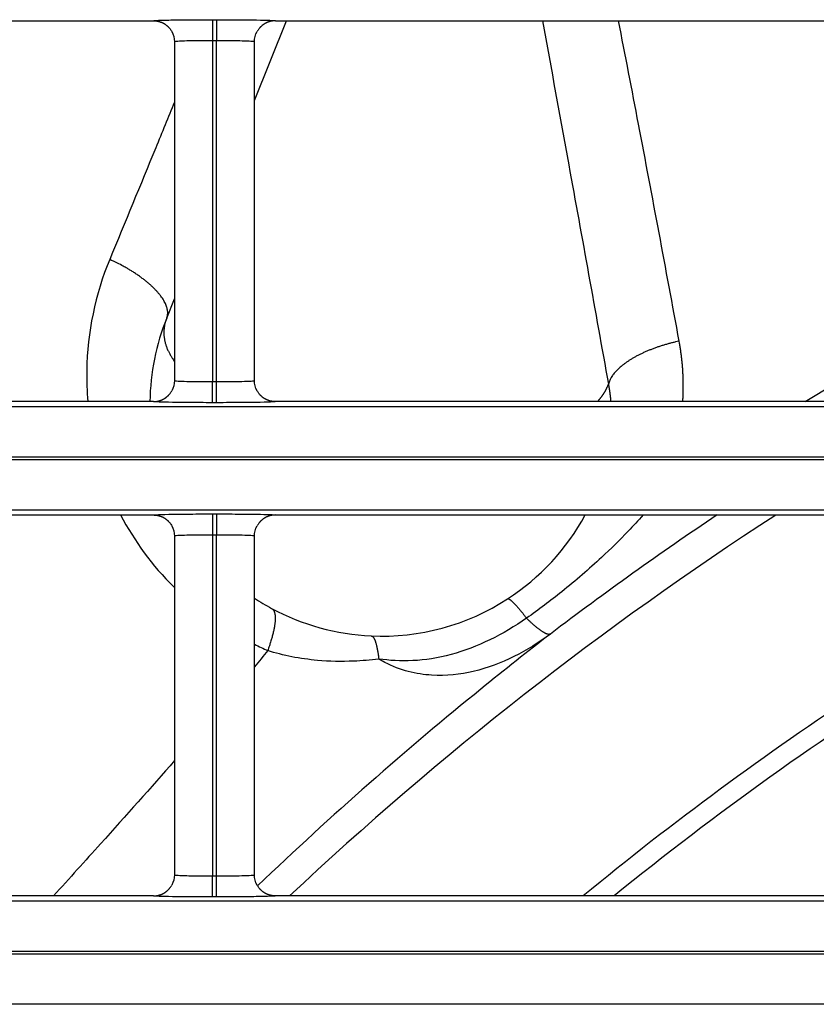
# Model space of a CAD drawing. Units: millimetres. Extents: x 0 to 3750, y 0 to 5000.
# Drawn here: x 1137 to 1156, y 3183 to 3206 of the extents above; entities that cross this region are included whole.
import ezdxf

# ---------------------------------------------------------------- set-up
doc = ezdxf.new("R2010")
doc.units = ezdxf.units.MM
doc.layers.add('Product', color=7, linetype='CONTINUOUS')

msp = doc.modelspace()

# ---------------------------------------------------------------- linework, layer by layer
at = {"layer": 'Product', "linetype": 'Continuous'}
for p, q in [((1141.909, 3206.421), (1142.008, 3206.421)), ((1141.909, 3206.421), (1141.909, 3205.921)), ((1142.008, 3206.421), (1142.008, 3205.921)), ((1085.408, 3206.397), (1140.509, 3206.397)), ((1142.908, 3204.505), (1143.67, 3206.397)), ((1143.408, 3206.397), (1198.509, 3206.397)), ((1141.009, 3205.897), (1141.009, 3197.85)), ((1141.909, 3205.921), (1141.909, 3197.825)), ((1142.008, 3205.921), (1141.909, 3205.921)), ((1142.008, 3197.825), (1142.008, 3205.921)), ((1142.908, 3197.85), (1142.908, 3205.897)), ((1140.825, 3199.335), (1141.009, 3199.794)), ((1141.909, 3197.825), (1142.008, 3197.825)), ((1141.909, 3197.325), (1141.909, 3197.825)), ((1142.008, 3197.325), (1142.008, 3197.825)), ((1140.51, 3197.35), (1085.408, 3197.35)), ((1142.008, 3197.325), (1141.909, 3197.325)), ((1198.51, 3197.35), (1143.408, 3197.35)), ((927.355, 3197.232), (1472.563, 3197.232)), ((1472.563, 3196.032), (927.355, 3196.032)), ((927.355, 3195.975), (1472.563, 3195.975)), ((1472.563, 3194.775), (927.355, 3194.775)), ((1085.408, 3194.658), (1140.509, 3194.658)), ((1141.909, 3194.682), (1142.008, 3194.682)), ((1141.909, 3194.682), (1141.909, 3194.182)), ((1142.008, 3194.682), (1142.008, 3194.182)), ((1143.408, 3194.658), (1198.509, 3194.658)), ((1141.009, 3194.158), (1141.009, 3186.11)), ((1141.909, 3194.182), (1141.909, 3186.086)), ((1142.008, 3194.182), (1141.909, 3194.182)), ((1142.008, 3186.086), (1142.008, 3194.182)), ((1142.908, 3186.11), (1142.908, 3194.158)), ((1141.909, 3186.086), (1142.008, 3186.086)), ((1141.909, 3185.586), (1141.909, 3186.086)), ((1142.008, 3185.586), (1142.008, 3186.086)), ((1140.51, 3185.611), (1085.408, 3185.611)), ((1198.51, 3185.611), (1143.408, 3185.611)), ((927.355, 3185.493), (1472.563, 3185.493)), ((1142.008, 3185.586), (1141.909, 3185.586)), ((1472.563, 3184.293), (927.355, 3184.293)), ((927.355, 3184.236), (1472.563, 3184.236)), ((1472.563, 3183.036), (927.355, 3183.036))]:
    msp.add_line(p, q, dxfattribs=at)
for points in [[(1140.509, 3206.397), (1140.525, 3206.396, -0.008332), (1140.541, 3206.396, -0.008025), (1140.557, 3206.394, -0.007947), (1140.574, 3206.393, -0.00818), (1140.59, 3206.39, -0.008292), (1140.607, 3206.387, -0.008373), (1140.623, 3206.384, -0.008429), (1140.64, 3206.379, -0.008539), (1140.657, 3206.375, -0.008604), (1140.673, 3206.369, -0.008695), (1140.69, 3206.363, -0.008747), (1140.706, 3206.356, -0.008825), (1140.723, 3206.349, -0.008879), (1140.739, 3206.341, -0.008963), (1140.755, 3206.333, -0.008981), (1140.77, 3206.323, -0.008983), (1140.786, 3206.314, -0.009089), (1140.801, 3206.303, -0.00931), (1140.815, 3206.292, -0.009076), (1140.83, 3206.281, -0.00852), (1140.844, 3206.269, -0.009381), (1140.857, 3206.256, -0.011143), (1140.87, 3206.242, -0.008532), (1140.883, 3206.229, -0.003111), (1140.893, 3206.217, -0.011879), (1140.906, 3206.201, -0.020382), (1140.924, 3206.175, -0.010065), (1140.946, 3206.14, -0.005352)], [(1143.408, 3206.397), (1143.392, 3206.396, 0.008356), (1143.376, 3206.396, 0.008046), (1143.36, 3206.394, 0.007968), (1143.343, 3206.393, 0.008201), (1143.327, 3206.39, 0.008314), (1143.31, 3206.387, 0.008394), (1143.293, 3206.384, 0.00845), (1143.277, 3206.379, 0.00856), (1143.26, 3206.374, 0.008624), (1143.244, 3206.369, 0.008716), (1143.227, 3206.363, 0.008768), (1143.211, 3206.356, 0.008845), (1143.194, 3206.349, 0.008898), (1143.178, 3206.341, 0.008982), (1143.162, 3206.332, 0.008999), (1143.146, 3206.323, 0.009001), (1143.131, 3206.313, 0.009107), (1143.116, 3206.303, 0.009327), (1143.101, 3206.292, 0.009093), (1143.087, 3206.28, 0.008536), (1143.073, 3206.268, 0.009398), (1143.059, 3206.255, 0.011161), (1143.046, 3206.242, 0.008546), (1143.034, 3206.229, 0.003118), (1143.023, 3206.217, 0.011896), (1143.01, 3206.2, 0.020409), (1142.993, 3206.174, 0.01008), (1142.97, 3206.139, 0.00536)], [(1140.825, 3199.335), (1140.836, 3199.369, 0.030042), (1140.844, 3199.404, 0.028109), (1140.848, 3199.442, 0.026573), (1140.848, 3199.482, 0.025951), (1140.843, 3199.523, 0.024379), (1140.835, 3199.566, 0.022564), (1140.821, 3199.611, 0.02056), (1140.804, 3199.658, 0.018846), (1140.781, 3199.706, 0.017051), (1140.754, 3199.755, 0.015528), (1140.722, 3199.805, 0.014041), (1140.686, 3199.856, 0.012811), (1140.645, 3199.909, 0.01166), (1140.6, 3199.961, 0.010714), (1140.55, 3200.014, 0.009806), (1140.496, 3200.068, 0.009023), (1140.439, 3200.121, 0.008411), (1140.378, 3200.174, 0.007958), (1140.313, 3200.226, 0.007261), (1140.246, 3200.278, 0.006454), (1140.176, 3200.329, 0.006612), (1140.102, 3200.38, 0.007252), (1140.025, 3200.43, 0.005416), (1139.951, 3200.476, 0.002242), (1139.883, 3200.518, 0.006836), (1139.793, 3200.567, 0.010886), (1139.655, 3200.638, 0.005346), (1139.472, 3200.728, 0.002885)], [(1140.825, 3199.335), (1140.812, 3199.303, 0.008918), (1140.801, 3199.271, 0.008991), (1140.791, 3199.238, 0.009089), (1140.783, 3199.205, 0.009229), (1140.775, 3199.172, 0.009329), (1140.769, 3199.138, 0.009397), (1140.764, 3199.105, 0.009441), (1140.761, 3199.071, 0.009472), (1140.759, 3199.037, 0.009471), (1140.758, 3199.003, 0.009454), (1140.758, 3198.968, 0.009402), (1140.759, 3198.934, 0.009333), (1140.762, 3198.899, 0.009245), (1140.766, 3198.864, 0.009154), (1140.772, 3198.83, 0.008998), (1140.779, 3198.795, 0.008802), (1140.787, 3198.76, 0.008712), (1140.796, 3198.725, 0.008709), (1140.807, 3198.69, 0.008273), (1140.819, 3198.654, 0.007561), (1140.832, 3198.62, 0.008134), (1140.847, 3198.584, 0.009401), (1140.864, 3198.548, 0.006929), (1140.88, 3198.514, 0.002381), (1140.896, 3198.483, 0.009411), (1140.918, 3198.443, 0.015269), (1140.957, 3198.383, 0.007102), (1141.009, 3198.303, 0.003678)], [(1152.984, 3198.785), (1152.905, 3198.768, 0.004713), (1152.825, 3198.748, 0.004581), (1152.746, 3198.728, 0.004577), (1152.666, 3198.705, 0.004768), (1152.586, 3198.681, 0.004911), (1152.507, 3198.655, 0.005044), (1152.429, 3198.628, 0.005186), (1152.352, 3198.599, 0.005375), (1152.276, 3198.569, 0.005569), (1152.201, 3198.538, 0.005791), (1152.129, 3198.505, 0.006031), (1152.058, 3198.471, 0.0063), (1151.989, 3198.435, 0.006606), (1151.923, 3198.399, 0.006948), (1151.859, 3198.362, 0.007312), (1151.799, 3198.323, 0.007675), (1151.741, 3198.285, 0.008198), (1151.687, 3198.245, 0.008846), (1151.635, 3198.205, 0.00922), (1151.588, 3198.165, 0.009232), (1151.544, 3198.125, 0.010734), (1151.503, 3198.084, 0.013529), (1151.466, 3198.042, 0.011505), (1151.433, 3198.002, 0.004948), (1151.405, 3197.967, 0.016973), (1151.378, 3197.922, 0.033198), (1151.346, 3197.855, 0.01906), (1151.31, 3197.768, 0.010971)], [(1152.984, 3198.785), (1152.992, 3198.739, -0.002024), (1153, 3198.692, -0.002018), (1153.008, 3198.645, -0.002015), (1153.015, 3198.598, -0.002018), (1153.022, 3198.551, -0.002019), (1153.029, 3198.504, -0.002019), (1153.035, 3198.456, -0.002019), (1153.041, 3198.409, -0.002019), (1153.046, 3198.361, -0.002019), (1153.051, 3198.314, -0.002019), (1153.056, 3198.266, -0.002019), (1153.06, 3198.218, -0.002017), (1153.064, 3198.171, -0.002018), (1153.067, 3198.123, -0.002022), (1153.07, 3198.075, -0.002016), (1153.073, 3198.027, -0.002003), (1153.076, 3197.979, -0.002019), (1153.077, 3197.931, -0.002059), (1153.079, 3197.882, -0.002), (1153.08, 3197.834, -0.001866), (1153.081, 3197.786, -0.002059), (1153.081, 3197.738, -0.002453), (1153.081, 3197.688, -0.001859), (1153.081, 3197.641, -0.000637), (1153.08, 3197.598, -0.002621), (1153.079, 3197.544, -0.004503), (1153.076, 3197.46, -0.002197), (1153.07, 3197.35, -0.001163)], [(1151.049, 3197.35), (1151.062, 3197.364, 0.003019), (1151.074, 3197.377, 0.003082), (1151.086, 3197.391, 0.00313), (1151.098, 3197.405, 0.003156), (1151.109, 3197.419, 0.003191), (1151.121, 3197.432, 0.003226), (1151.132, 3197.446, 0.003264), (1151.142, 3197.46, 0.003296), (1151.153, 3197.474, 0.003333), (1151.163, 3197.488, 0.003365), (1151.173, 3197.502, 0.003401), (1151.182, 3197.516, 0.00343), (1151.192, 3197.53, 0.003467), (1151.201, 3197.544, 0.003502), (1151.21, 3197.558, 0.003528), (1151.218, 3197.572, 0.003535), (1151.226, 3197.586, 0.003596), (1151.234, 3197.6, 0.003692), (1151.242, 3197.614, 0.003623), (1151.25, 3197.628, 0.003413), (1151.257, 3197.642, 0.00378), (1151.264, 3197.656, 0.004517), (1151.271, 3197.67, 0.003483), (1151.277, 3197.684, 0.001256), (1151.282, 3197.696, 0.004896), (1151.289, 3197.712, 0.008509), (1151.298, 3197.736, 0.004242), (1151.31, 3197.768, 0.002276)], [(1151.31, 3197.768), (1151.313, 3197.754, -0.000807), (1151.315, 3197.741, -0.000806), (1151.317, 3197.727, -0.000806), (1151.32, 3197.713, -0.000807), (1151.322, 3197.699, -0.000807), (1151.324, 3197.685, -0.000807), (1151.327, 3197.672, -0.000807), (1151.329, 3197.658, -0.000807), (1151.331, 3197.644, -0.000807), (1151.333, 3197.63, -0.000807), (1151.335, 3197.616, -0.000807), (1151.337, 3197.602, -0.000807), (1151.339, 3197.588, -0.000807), (1151.341, 3197.574, -0.000809), (1151.343, 3197.56, -0.000807), (1151.345, 3197.546, -0.000802), (1151.347, 3197.532, -0.000809), (1151.348, 3197.518, -0.000826), (1151.35, 3197.504, -0.000802), (1151.352, 3197.49, -0.000749), (1151.353, 3197.477, -0.000827), (1151.355, 3197.462, -0.000986), (1151.357, 3197.448, -0.000748), (1151.358, 3197.434, -0.000256), (1151.359, 3197.422, -0.001055), (1151.361, 3197.406, -0.001816), (1151.363, 3197.382, -0.000887), (1151.366, 3197.35, -0.00047)], [(1140.51, 3197.35), (1140.525, 3197.35, 0.008352), (1140.542, 3197.351, 0.008042), (1140.558, 3197.352, 0.007964), (1140.574, 3197.354, 0.008197), (1140.591, 3197.357, 0.008309), (1140.607, 3197.36, 0.00839), (1140.624, 3197.363, 0.008446), (1140.641, 3197.367, 0.008555), (1140.657, 3197.372, 0.008619), (1140.674, 3197.378, 0.008711), (1140.69, 3197.384, 0.008762), (1140.707, 3197.39, 0.00884), (1140.723, 3197.398, 0.008893), (1140.739, 3197.406, 0.008977), (1140.755, 3197.414, 0.008994), (1140.771, 3197.424, 0.008996), (1140.786, 3197.433, 0.009102), (1140.801, 3197.444, 0.009322), (1140.816, 3197.455, 0.009088), (1140.83, 3197.466, 0.008531), (1140.844, 3197.478, 0.009393), (1140.858, 3197.491, 0.011156), (1140.871, 3197.505, 0.008543), (1140.883, 3197.518, 0.003117), (1140.894, 3197.53, 0.011892), (1140.907, 3197.546, 0.020403), (1140.925, 3197.573, 0.010078), (1140.947, 3197.608, 0.005359)], [(1143.408, 3197.35), (1143.392, 3197.35, -0.008335), (1143.376, 3197.351, -0.008027), (1143.36, 3197.352, -0.007949), (1143.343, 3197.354, -0.008181), (1143.327, 3197.357, -0.008293), (1143.31, 3197.36, -0.008373), (1143.294, 3197.363, -0.008429), (1143.277, 3197.367, -0.008539), (1143.261, 3197.372, -0.008603), (1143.244, 3197.378, -0.008694), (1143.227, 3197.384, -0.008746), (1143.211, 3197.39, -0.008823), (1143.195, 3197.398, -0.008876), (1143.179, 3197.406, -0.00896), (1143.163, 3197.414, -0.008977), (1143.147, 3197.423, -0.008979), (1143.132, 3197.433, -0.009085), (1143.117, 3197.443, -0.009305), (1143.102, 3197.454, -0.009071), (1143.088, 3197.466, -0.008515), (1143.074, 3197.478, -0.009376), (1143.06, 3197.491, -0.011136), (1143.047, 3197.504, -0.008526), (1143.035, 3197.517, -0.003109), (1143.024, 3197.529, -0.011871), (1143.011, 3197.546, -0.020368), (1142.993, 3197.572, -0.010058), (1142.971, 3197.607, -0.005348)], [(1140.509, 3194.658), (1140.525, 3194.657, -0.008323), (1140.541, 3194.657, -0.008015), (1140.557, 3194.655, -0.007938), (1140.574, 3194.653, -0.00817), (1140.59, 3194.651, -0.008282), (1140.607, 3194.648, -0.008362), (1140.623, 3194.644, -0.008418), (1140.64, 3194.64, -0.008528), (1140.657, 3194.635, -0.008592), (1140.673, 3194.63, -0.008684), (1140.69, 3194.624, -0.008736), (1140.706, 3194.617, -0.008814), (1140.723, 3194.61, -0.008868), (1140.739, 3194.602, -0.008952), (1140.755, 3194.593, -0.00897), (1140.77, 3194.584, -0.008973), (1140.786, 3194.574, -0.009079), (1140.801, 3194.564, -0.0093), (1140.815, 3194.553, -0.009067), (1140.83, 3194.542, -0.008512), (1140.844, 3194.53, -0.009374), (1140.857, 3194.517, -0.011135), (1140.87, 3194.503, -0.008527), (1140.883, 3194.49, -0.003109), (1140.893, 3194.478, -0.011873), (1140.906, 3194.462, -0.020375), (1140.924, 3194.436, -0.010063), (1140.946, 3194.401, -0.005351)], [(1143.408, 3194.658), (1143.392, 3194.657, 0.008355), (1143.376, 3194.657, 0.008045), (1143.36, 3194.655, 0.007966), (1143.343, 3194.653, 0.008199), (1143.327, 3194.651, 0.008311), (1143.31, 3194.648, 0.008391), (1143.293, 3194.644, 0.008447), (1143.277, 3194.64, 0.008556), (1143.26, 3194.635, 0.00862), (1143.244, 3194.63, 0.008711), (1143.227, 3194.624, 0.008763), (1143.211, 3194.617, 0.00884), (1143.194, 3194.61, 0.008893), (1143.178, 3194.602, 0.008977), (1143.162, 3194.593, 0.008994), (1143.146, 3194.584, 0.008996), (1143.131, 3194.574, 0.009101), (1143.116, 3194.564, 0.009321), (1143.101, 3194.552, 0.009087), (1143.087, 3194.541, 0.00853), (1143.073, 3194.529, 0.009391), (1143.059, 3194.516, 0.011153), (1143.046, 3194.503, 0.008541), (1143.034, 3194.489, 0.003116), (1143.023, 3194.477, 0.011888), (1143.01, 3194.461, 0.020397), (1142.993, 3194.435, 0.010074), (1142.97, 3194.4, 0.005357)], [(1148.919, 3192.665), (1148.923, 3192.667, -0.075646), (1148.928, 3192.668, -0.063282), (1148.934, 3192.667, -0.047968), (1148.941, 3192.666, -0.03607), (1148.948, 3192.663, -0.026682), (1148.956, 3192.659, -0.020308), (1148.965, 3192.653, -0.015638), (1148.975, 3192.647, -0.012474), (1148.986, 3192.639, -0.010048), (1148.997, 3192.63, -0.008319), (1149.009, 3192.619, -0.006938), (1149.022, 3192.607, -0.005913), (1149.036, 3192.595, -0.005071), (1149.051, 3192.58, -0.004429), (1149.066, 3192.565, -0.003867), (1149.082, 3192.549, -0.003415), (1149.098, 3192.531, -0.003065), (1149.116, 3192.512, -0.002809), (1149.134, 3192.492, -0.002464), (1149.152, 3192.471, -0.002111), (1149.171, 3192.449, -0.002123), (1149.191, 3192.425, -0.002287), (1149.212, 3192.4, -0.001604), (1149.232, 3192.376, -0.000568), (1149.251, 3192.354, -0.002033), (1149.276, 3192.323, -0.003061), (1149.315, 3192.273, -0.001369), (1149.367, 3192.206, -0.000701)], [(1143.315, 3192.439), (1143.328, 3192.431, -0.035175), (1143.34, 3192.421, -0.03326), (1143.351, 3192.409, -0.030857), (1143.361, 3192.395, -0.028649), (1143.369, 3192.379, -0.025725), (1143.377, 3192.361, -0.022839), (1143.384, 3192.342, -0.020004), (1143.39, 3192.32, -0.017632), (1143.394, 3192.296, -0.015421), (1143.398, 3192.271, -0.013612), (1143.4, 3192.243, -0.011976), (1143.401, 3192.214, -0.01065), (1143.4, 3192.182, -0.009473), (1143.399, 3192.149, -0.008522), (1143.396, 3192.114, -0.007639), (1143.392, 3192.078, -0.006893), (1143.387, 3192.04, -0.00631), (1143.381, 3192, -0.005876), (1143.374, 3191.959, -0.005243), (1143.365, 3191.917, -0.004559), (1143.356, 3191.873, -0.004629), (1143.345, 3191.828, -0.005035), (1143.332, 3191.78, -0.003602), (1143.32, 3191.735, -0.00133), (1143.308, 3191.693, -0.004576), (1143.291, 3191.638, -0.007025), (1143.262, 3191.551, -0.003225), (1143.223, 3191.436, -0.001674)], [(1149.934, 3191.831), (1149.927, 3191.827, -0.041433), (1149.919, 3191.825, -0.037806), (1149.911, 3191.823, -0.033554), (1149.901, 3191.822, -0.029734), (1149.89, 3191.823, -0.025513), (1149.879, 3191.824, -0.021809), (1149.867, 3191.827, -0.018472), (1149.854, 3191.831, -0.015851), (1149.84, 3191.836, -0.013546), (1149.825, 3191.842, -0.011745), (1149.809, 3191.849, -0.01017), (1149.792, 3191.858, -0.008933), (1149.775, 3191.868, -0.007855), (1149.757, 3191.879, -0.007005), (1149.738, 3191.891, -0.006222), (1149.718, 3191.904, -0.005574), (1149.697, 3191.919, -0.005068), (1149.675, 3191.934, -0.004698), (1149.653, 3191.951, -0.004155), (1149.63, 3191.969, -0.003583), (1149.607, 3191.988, -0.003638), (1149.582, 3192.008, -0.003961), (1149.556, 3192.031, -0.002777), (1149.532, 3192.052, -0.000954), (1149.509, 3192.072, -0.003571), (1149.479, 3192.1, -0.005418), (1149.431, 3192.145, -0.002415), (1149.367, 3192.206, -0.00123)], [(1145.679, 3191.785), (1145.686, 3191.784, -0.041384), (1145.694, 3191.782, -0.038876), (1145.701, 3191.779, -0.035132), (1145.708, 3191.774, -0.031275), (1145.715, 3191.768, -0.026961), (1145.722, 3191.761, -0.023089), (1145.729, 3191.753, -0.019565), (1145.736, 3191.743, -0.016748), (1145.743, 3191.732, -0.014285), (1145.75, 3191.72, -0.012344), (1145.757, 3191.707, -0.010662), (1145.763, 3191.692, -0.009333), (1145.77, 3191.676, -0.008185), (1145.776, 3191.659, -0.007273), (1145.782, 3191.641, -0.006445), (1145.788, 3191.621, -0.005756), (1145.794, 3191.6, -0.005219), (1145.8, 3191.578, -0.004821), (1145.806, 3191.555, -0.004257), (1145.812, 3191.531, -0.003664), (1145.817, 3191.506, -0.003704), (1145.822, 3191.48, -0.004012), (1145.828, 3191.452, -0.002817), (1145.832, 3191.425, -0.000988), (1145.837, 3191.399, -0.00359), (1145.842, 3191.365, -0.005421), (1145.849, 3191.31, -0.00242), (1145.858, 3191.237, -0.001237)], [(1140.51, 3185.611), (1140.525, 3185.611, 0.008357), (1140.542, 3185.612, 0.008047), (1140.558, 3185.613, 0.007969), (1140.574, 3185.615, 0.008202), (1140.591, 3185.617, 0.008314), (1140.607, 3185.62, 0.008394), (1140.624, 3185.624, 0.00845), (1140.641, 3185.628, 0.008559), (1140.657, 3185.633, 0.008623), (1140.674, 3185.638, 0.008714), (1140.69, 3185.644, 0.008766), (1140.707, 3185.651, 0.008842), (1140.723, 3185.659, 0.008895), (1140.739, 3185.667, 0.008979), (1140.755, 3185.675, 0.008996), (1140.771, 3185.684, 0.008997), (1140.786, 3185.694, 0.009103), (1140.801, 3185.705, 0.009323), (1140.816, 3185.716, 0.009088), (1140.83, 3185.727, 0.008531), (1140.844, 3185.739, 0.009392), (1140.858, 3185.752, 0.011154), (1140.871, 3185.766, 0.008541), (1140.883, 3185.779, 0.003116), (1140.894, 3185.791, 0.011888), (1140.907, 3185.807, 0.020396), (1140.925, 3185.833, 0.010073), (1140.947, 3185.868, 0.005357)], [(1143.408, 3185.611), (1143.392, 3185.611, -0.008332), (1143.376, 3185.612, -0.008024), (1143.36, 3185.613, -0.007946), (1143.343, 3185.615, -0.008178), (1143.327, 3185.617, -0.00829), (1143.31, 3185.62, -0.00837), (1143.294, 3185.624, -0.008426), (1143.277, 3185.628, -0.008535), (1143.261, 3185.633, -0.008599), (1143.244, 3185.638, -0.00869), (1143.227, 3185.644, -0.008742), (1143.211, 3185.651, -0.008819), (1143.195, 3185.658, -0.008873), (1143.179, 3185.666, -0.008957), (1143.163, 3185.675, -0.008974), (1143.147, 3185.684, -0.008976), (1143.132, 3185.694, -0.009082), (1143.117, 3185.704, -0.009302), (1143.102, 3185.715, -0.009068), (1143.088, 3185.727, -0.008512), (1143.074, 3185.739, -0.009373), (1143.06, 3185.751, -0.011133), (1143.047, 3185.765, -0.008525), (1143.035, 3185.778, -0.003108), (1143.024, 3185.79, -0.011869), (1143.011, 3185.806, -0.020365), (1142.993, 3185.832, -0.010057), (1142.971, 3185.867, -0.005348)]]:
    msp.add_lwpolyline(points, format="xyb", dxfattribs=at)
for centre, radius, start, end in [((1145.926, 3197.28), 5.5, 158.0518, 179.2567), ((1199.959, 3125.769), 82.105, 122.9627, 133.21098), ((1145.926, 3197.28), 5.5, 302.9606, 331.5277), ((1199.959, 3125.769), 77.5, 117.26691, 129.45293), ((1145.926, 3197.28), 5.5, 236.7176, 241.6605), ((1145.926, 3197.28), 5.5, 267.4262, 302.9606), ((1145.926, 3197.28), 5.5, 241.6605, 267.4262), ((1199.959, 3125.769), 77.037, 122.1081, 129.03265)]:
    msp.add_arc(centre, radius, start, end, dxfattribs=at)
for points, knots in [([(1140.509, 3206.397), (1140.509, 3206.399), (1140.563, 3206.406), (1140.833, 3206.414), (1141.311, 3206.42), (1141.698, 3206.421), (1141.909, 3206.421)], [2, 2, 2, 2, 2.569463, 3.328671, 4.001843, 4.807469, 4.807469, 4.807469, 4.807469]), ([(1142.008, 3206.421), (1142.207, 3206.421), (1142.555, 3206.42), (1142.997, 3206.415), (1143.322, 3206.407), (1143.409, 3206.401), (1143.408, 3206.397)], [2.022222, 2.022222, 2.022222, 2.022222, 2.781252, 3.350581, 4.023847, 4.82969, 4.82969, 4.82969, 4.82969]), ([(1149.745, 3206.397), (1149.954, 3205.254), (1150.48, 3202.373), (1150.998, 3199.501), (1151.31, 3197.768)], [2.774339, 2.774339, 2.774339, 2.774339, 4.243153, 6.486308, 6.486308, 6.486308, 6.486308]), ([(1151.542, 3206.397), (1151.704, 3205.578), (1152.193, 3203.042), (1152.667, 3200.504), (1152.984, 3198.785)], [3.171072, 3.171072, 3.171072, 3.171072, 4.243153, 6.486308, 6.486308, 6.486308, 6.486308]), ([(1141.909, 3205.921), (1141.774, 3205.921), (1141.525, 3205.92), (1141.217, 3205.914), (1141.045, 3205.906), (1141.009, 3205.9), (1141.009, 3205.897)], [2, 2, 2, 2, 2.805626, 3.478798, 4.238006, 4.798582, 4.798582, 4.798582, 4.798582]), ([(1142.908, 3205.897), (1142.908, 3205.901), (1142.852, 3205.907), (1142.644, 3205.915), (1142.359, 3205.92), (1142.136, 3205.921), (1142.008, 3205.921)], [2.031109, 2.031109, 2.031109, 2.031109, 2.828065, 3.50133, 4.070659, 4.82969, 4.82969, 4.82969, 4.82969]), ([(1141.009, 3204.463), (1140.861, 3204.102), (1140.712, 3203.74), (1140.202, 3202.495), (1139.838, 3201.612), (1139.472, 3200.728)], [4.509491, 4.509491, 4.509491, 4.509491, 4.94628, 4.94628, 6.00672, 6.00672, 6.00672, 6.00672]), ([(1139.472, 3200.728), (1139.129, 3199.9), (1138.941, 3199), (1138.922, 3197.84), (1138.931, 3197.595), (1138.952, 3197.35)], [2, 2, 2, 2, 2.993717, 2.993717, 3.258269, 3.258269, 3.258269, 3.258269]), ([(1141.009, 3197.85), (1141.009, 3197.846), (1141.066, 3197.839), (1141.274, 3197.832), (1141.558, 3197.827), (1141.782, 3197.825), (1141.909, 3197.825)], [2.031109, 2.031109, 2.031109, 2.031109, 2.828065, 3.50133, 4.070659, 4.82969, 4.82969, 4.82969, 4.82969]), ([(1142.008, 3197.825), (1142.144, 3197.825), (1142.392, 3197.827), (1142.7, 3197.833), (1142.873, 3197.841), (1142.908, 3197.847), (1142.908, 3197.85)], [2, 2, 2, 2, 2.805626, 3.478798, 4.238006, 4.798582, 4.798582, 4.798582, 4.798582]), ([(1141.909, 3197.325), (1141.711, 3197.325), (1141.363, 3197.327), (1140.92, 3197.332), (1140.595, 3197.339), (1140.508, 3197.346), (1140.51, 3197.35)], [2.022222, 2.022222, 2.022222, 2.022222, 2.781252, 3.350581, 4.023847, 4.82969, 4.82969, 4.82969, 4.82969]), ([(1143.408, 3197.35), (1143.409, 3197.347), (1143.355, 3197.341), (1143.084, 3197.333), (1142.606, 3197.327), (1142.219, 3197.325), (1142.008, 3197.325)], [2, 2, 2, 2, 2.569463, 3.328671, 4.001843, 4.807469, 4.807469, 4.807469, 4.807469]), ([(1139.732, 3194.658), (1140.058, 3194.036), (1140.48, 3193.456), (1140.998, 3192.943), (1141.004, 3192.937), (1141.009, 3192.932)], [4.2563593, 4.2563593, 4.2563593, 4.2563593, 4.9890984, 4.9890984, 4.9972218, 4.9972218, 4.9972218, 4.9972218]), ([(1140.509, 3194.658), (1140.509, 3194.66), (1140.563, 3194.666), (1140.833, 3194.674), (1141.311, 3194.681), (1141.698, 3194.682), (1141.909, 3194.682)], [2, 2, 2, 2, 2.569463, 3.328671, 4.001843, 4.807469, 4.807469, 4.807469, 4.807469]), ([(1142.008, 3194.682), (1142.207, 3194.682), (1142.555, 3194.681), (1142.997, 3194.676), (1143.322, 3194.668), (1143.409, 3194.661), (1143.408, 3194.658)], [2.022222, 2.022222, 2.022222, 2.022222, 2.781252, 3.350581, 4.023847, 4.82969, 4.82969, 4.82969, 4.82969]), ([(1152.133, 3194.658), (1152.019, 3194.528), (1151.707, 3194.19), (1151.086, 3193.577), (1150.278, 3192.877), (1149.653, 3192.407), (1149.367, 3192.206)], [2.268443, 2.268443, 2.268443, 2.268443, 2.500946, 2.881142, 3.389688, 3.804723, 3.804723, 3.804723, 3.804723]), ([(1141.909, 3194.182), (1141.774, 3194.182), (1141.525, 3194.181), (1141.217, 3194.174), (1141.045, 3194.166), (1141.009, 3194.16), (1141.009, 3194.158)], [2, 2, 2, 2, 2.805626, 3.478798, 4.238006, 4.798582, 4.798582, 4.798582, 4.798582]), ([(1142.908, 3194.158), (1142.908, 3194.161), (1142.852, 3194.168), (1142.644, 3194.176), (1142.359, 3194.181), (1142.136, 3194.182), (1142.008, 3194.182)], [2.031109, 2.031109, 2.031109, 2.031109, 2.828065, 3.50133, 4.070659, 4.82969, 4.82969, 4.82969, 4.82969]), ([(1149.367, 3192.206), (1149.09, 3192.013), (1148.799, 3191.841), (1148.198, 3191.548), (1147.886, 3191.428), (1147.264, 3191.257), (1146.954, 3191.211), (1146.372, 3191.184), (1146.106, 3191.202), (1145.858, 3191.237)], [2, 2, 2, 2, 2.668146, 2.668146, 3.340668, 3.340668, 4.039784, 4.039784, 4.77999, 4.77999, 4.77999, 4.77999]), ([(1149.934, 3191.831), (1149.404, 3191.421), (1148.851, 3190.983), (1147.424, 3189.825), (1146.531, 3189.073), (1144.751, 3187.505), (1143.864, 3186.693), (1142.982, 3185.848)], [2.24135, 2.24135, 2.24135, 2.24135, 2.578505, 2.578505, 3.085623, 3.085623, 3.573804, 3.573804, 3.573804, 3.573804]), ([(1149.934, 3191.831), (1149.664, 3191.627), (1149.375, 3191.446), (1148.766, 3191.145), (1148.447, 3191.023), (1147.794, 3190.871), (1147.465, 3190.832), (1146.755, 3190.875), (1146.367, 3190.964), (1145.954, 3191.18), (1145.906, 3191.208), (1145.858, 3191.237)], [2, 2, 2, 2, 2.2357501, 2.2357501, 2.4650519, 2.4650519, 2.6718057, 2.6718057, 2.8836715, 2.8836715, 2.9121725, 2.9121725, 2.9121725, 2.9121725]), ([(1145.858, 3191.237), (1145.658, 3191.212), (1145.164, 3191.169), (1144.255, 3191.189), (1143.591, 3191.32), (1143.223, 3191.436)], [2, 2, 2, 2, 2.360098, 2.897405, 3.702343, 3.702343, 3.702343, 3.702343]), ([(1141.009, 3188.823), (1140.448, 3188.18), (1139.863, 3187.523), (1138.89, 3186.442), (1138.517, 3186.029), (1138.139, 3185.611)], [3.2577375, 3.2577375, 3.2577375, 3.2577375, 3.6295462, 3.6295462, 3.8540356, 3.8540356, 3.8540356, 3.8540356]), ([(1141.009, 3186.11), (1141.009, 3186.107), (1141.066, 3186.1), (1141.274, 3186.092), (1141.558, 3186.087), (1141.782, 3186.086), (1141.909, 3186.086)], [2.031109, 2.031109, 2.031109, 2.031109, 2.828065, 3.50133, 4.070659, 4.82969, 4.82969, 4.82969, 4.82969]), ([(1142.008, 3186.086), (1142.144, 3186.086), (1142.392, 3186.088), (1142.7, 3186.094), (1142.873, 3186.102), (1142.908, 3186.108), (1142.908, 3186.11)], [2, 2, 2, 2, 2.805626, 3.478798, 4.238006, 4.798582, 4.798582, 4.798582, 4.798582]), ([(1141.909, 3185.586), (1141.711, 3185.586), (1141.363, 3185.587), (1140.92, 3185.592), (1140.595, 3185.6), (1140.508, 3185.607), (1140.51, 3185.611)], [2.022222, 2.022222, 2.022222, 2.022222, 2.781252, 3.350581, 4.023847, 4.82969, 4.82969, 4.82969, 4.82969]), ([(1143.408, 3185.611), (1143.409, 3185.608), (1143.355, 3185.602), (1143.084, 3185.594), (1142.606, 3185.588), (1142.219, 3185.586), (1142.008, 3185.586)], [2, 2, 2, 2, 2.569463, 3.328671, 4.001843, 4.807469, 4.807469, 4.807469, 4.807469])]:
    msp.add_open_spline(points, degree=3, knots=knots, dxfattribs=at)
for points in [[(1140.946, 3206.14), (1140.988, 3206.066), (1141.01, 3205.982), (1141.009, 3205.897)], [(1142.908, 3205.897), (1142.908, 3205.981), (1142.93, 3206.065), (1142.97, 3206.139)], [(1155.978, 3197.35), (1157.695, 3198.402), (1159.453, 3199.395), (1161.247, 3200.325)], [(1141.009, 3197.85), (1141.01, 3197.765), (1140.988, 3197.681), (1140.947, 3197.608)], [(1142.971, 3197.607), (1142.93, 3197.68), (1142.908, 3197.765), (1142.908, 3197.85)], [(1153.891, 3194.658), (1152.542, 3193.753), (1151.222, 3192.81), (1149.934, 3191.831)], [(1140.946, 3194.401), (1140.988, 3194.327), (1141.01, 3194.242), (1141.009, 3194.158)], [(1142.908, 3194.158), (1142.908, 3194.242), (1142.93, 3194.326), (1142.97, 3194.4)], [(1142.908, 3191.586), (1143.012, 3191.534), (1143.117, 3191.484), (1143.223, 3191.436)], [(1143.223, 3191.436), (1143.119, 3191.309), (1143.014, 3191.181), (1142.908, 3191.053)], [(1141.009, 3186.11), (1141.01, 3186.026), (1140.988, 3185.942), (1140.947, 3185.868)], [(1142.971, 3185.867), (1142.93, 3185.941), (1142.908, 3186.026), (1142.908, 3186.11)]]:
    msp.add_open_spline(points, degree=3, dxfattribs=at)

doc.saveas('drawing.dxf')
